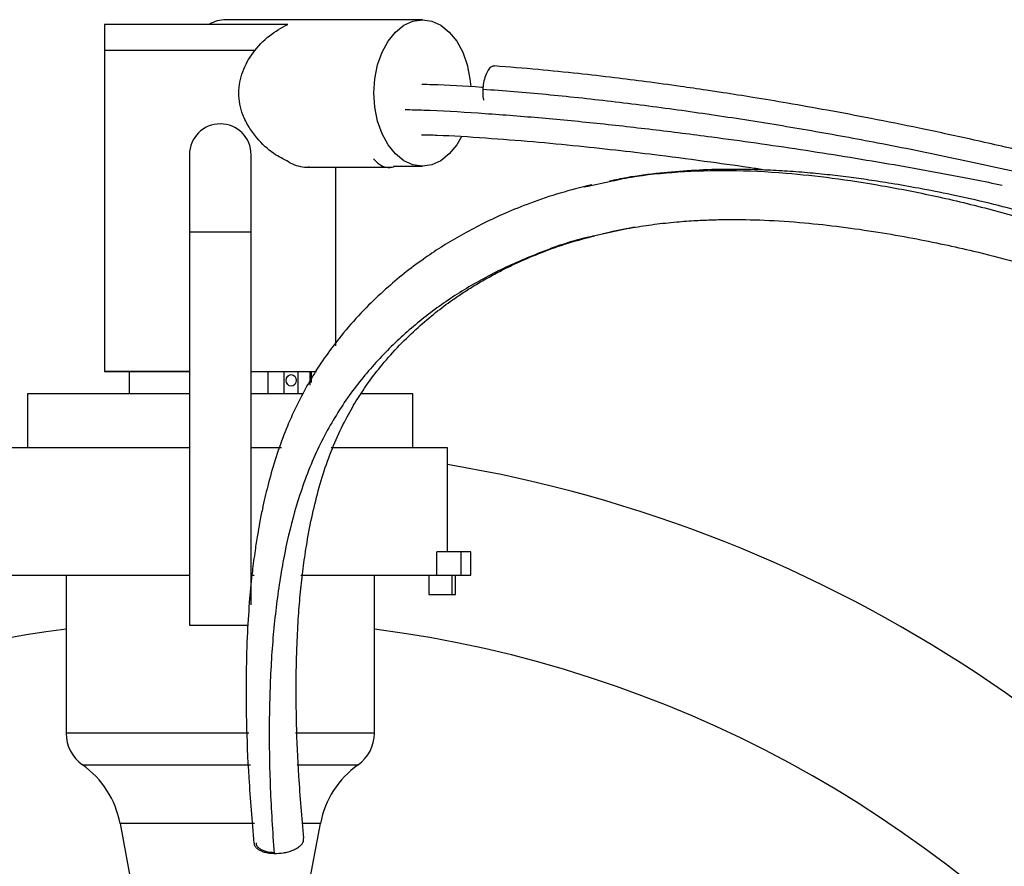
# Model space of a CAD drawing. Units: inches. Extents: x 0.3 to 16.7, y 0.3 to 10.7.
# Drawn here: x 2.1 to 2.3, y 4.1 to 4.3 of the extents above; entities that cross this region are included whole.
import ezdxf

# ---------------------------------------------------------------- set-up
doc = ezdxf.new("R2010")
doc.units = ezdxf.units.IN
doc.header["$MEASUREMENT"] = 0

msp = doc.modelspace()

# ---------------------------------------------------------------- linework, layer by layer
at = {"color": 7, "linetype": 'Continuous', "lineweight": 25}
for p, q in [((2.178990695, 4.2819545456), (2.1431744508, 4.2819545456)), ((2.1210299183, 4.281110901), (2.1210299183, 4.2178375602)), ((2.1544353388, 4.281110901), (2.1210299183, 4.281110901)), ((2.1210299183, 4.2763320118), (2.1210299183, 4.217835797)), ((2.1364967349, 4.2573482464), (2.1364967349, 4.243287504)), ((2.1477453289, 4.243287504), (2.1477453289, 4.2573482464)), ((2.1577947838, 4.2550985276), (2.1734685358, 4.2550985276)), ((2.1632121455, 4.2225280006), (2.1632121455, 4.2550985276)), ((2.1632121455, 4.223055278), (2.1632121455, 4.2550985276)), ((2.1737249038, 4.255239135), (2.178990695, 4.255239135)), ((2.2098801348, 4.2518849445), (2.2090609529, 4.2516632354)), ((2.2091532622, 4.2516441647), (2.2131223738, 4.252455973)), ((2.1364967349, 4.243287504), (2.1364967349, 4.1715777177)), ((2.1477453289, 4.1752985076), (2.1477453289, 4.243287504)), ((2.2177082827, 4.2441154473), (2.2104742432, 4.2425608737)), ((2.1210299183, 4.2178375602), (2.1364967349, 4.2178375602)), ((2.1255293559, 4.2178375602), (2.1255293559, 4.2137599449)), ((2.1477453289, 4.2178375602), (2.1597052831, 4.2178375602)), ((2.1508639813, 4.2137599449), (2.1508639812, 4.2178375602)), ((2.1537294152, 4.2178375602), (2.1537294152, 4.2137599449)), ((2.1563229275, 4.2137599449), (2.1563229275, 4.2178375602)), ((2.1584370249, 4.2178375602), (2.1584370249, 4.2153257515)), ((2.1587043999, 4.2178375602), (2.1587043999, 4.2158001086)), ((2.1587127079, 4.2158148481), (2.1587127079, 4.2178375602)), ((2.1069691759, 4.2137599449), (2.1069691759, 4.2039174252)), ((2.1364967349, 4.2137599449), (2.1069691759, 4.2137599449)), ((2.1572653101, 4.2137599449), (2.1477453289, 4.2137599449)), ((2.1772728879, 4.2137599449), (2.167876143, 4.2137599449)), ((2.1772728879, 4.2039174252), (2.1772728879, 4.2137599449)), ((2.1364967349, 4.2039174252), (2.1006418418, 4.2039174252)), ((2.1533200129, 4.2039174252), (2.1477453289, 4.2039174252)), ((2.183600222, 4.2039174252), (2.1623646001, 4.2039174252)), ((2.183600222, 4.184935423), (2.183600222, 4.2039174252)), ((2.1816227101, 4.1807172003), (2.1816227101, 4.184935423)), ((2.1860313144, 4.184935423), (2.1816227101, 4.184935423)), ((2.1860313144, 4.184935423), (2.1860313144, 4.1807172003)), ((2.1878184447, 4.184935423), (2.1860313144, 4.184935423)), ((2.1878184447, 4.1807172003), (2.1878184447, 4.184935423)), ((2.1026193536, 4.1807172003), (2.1364967349, 4.1807172003)), ((2.1139995471, 4.1807172003), (2.1139995471, 4.1518926783)), ((2.1479340053, 4.1807172003), (2.1482923216, 4.1807172003)), ((2.1568179846, 4.1807172003), (2.1816227101, 4.1807172003)), ((2.1702425167, 4.1518926783), (2.1702425167, 4.1807172003)), ((2.1801435777, 4.1807172003), (2.1801435777, 4.1772020147)), ((2.1816227101, 4.1807172003), (2.1860313144, 4.1807172003)), ((2.1844261117, 4.1772020147), (2.1844261117, 4.1807172003)), ((2.1850062962, 4.1772020147), (2.1850062962, 4.1807172003)), ((2.1860313144, 4.1807172003), (2.1878184447, 4.1807172003)), ((2.1801435777, 4.1772020147), (2.1844261117, 4.1772020147)), ((2.1844261117, 4.1772020147), (2.1850062962, 4.1772020147)), ((2.1364967349, 4.1715777177), (2.1472520271, 4.1715777177)), ((2.1238470104, 4.1354614911), (2.1273572524, 4.1167408223)), ((2.1568848114, 4.1167408223), (2.1603950534, 4.1354614911))]:
    msp.add_line(p, q, dxfattribs=at)
at = {"color": 8, "linetype": 'Continuous', "lineweight": 25}
for p, q in [((2.2084869443, 4.2515078817), (2.2091532622, 4.2516441647)), ((2.1364967349, 4.243287504), (2.1477453289, 4.243287504)), ((2.1473360915, 4.1518926783), (2.1139995471, 4.1518926783)), ((2.1702425167, 4.1518926783), (2.1558268361, 4.1518926783)), ((2.1169808641, 4.1461453938), (2.1476393522, 4.1461453938)), ((2.156130752, 4.1461453938), (2.1672611997, 4.1461453938)), ((2.1483852561, 4.1354614911), (2.1238470104, 4.1354614911)), ((2.1603950534, 4.1354614911), (2.1569844712, 4.1354614911))]:
    msp.add_line(p, q, dxfattribs=at)
at = {"color": 7, "linetype": 'Continuous', "lineweight": 25, "flags": 128}
for points in [[(2.1860539622, 4.2605526107), (2.1852468374, 4.2591515163), (2.1839061145, 4.2574903143), (2.1823764949, 4.2562559298), (2.1807167608, 4.2554957996), (2.178990695, 4.255239135), (2.1772646292, 4.2554957996), (2.1756048952, 4.2562559298), (2.1740752755, 4.2574903143), (2.1727345526, 4.2591515163), (2.1716342498, 4.2611756969), (2.1708166511, 4.2634850678), (2.1703131763, 4.2659908813), (2.1701431736, 4.2685968403), (2.1703131763, 4.2712027993), (2.1708166511, 4.2737086128), (2.1716342498, 4.2760179837), (2.1727345526, 4.2780421643), (2.1740752755, 4.2797033663), (2.1756048952, 4.2809377508), (2.1772646292, 4.281697881), (2.178990695, 4.2819545456), (2.1807167608, 4.281697881), (2.1823764949, 4.2809377508), (2.1839061145, 4.2797033663), (2.1852468374, 4.2780421643), (2.1863471402, 4.2760179837), (2.1871647389, 4.2737086128), (2.1876682138, 4.2712027993), (2.1878064234, 4.2697282283)], [(2.1541555792, 4.2162205748), (2.154225093, 4.2166241358), (2.1544230518, 4.2169662583), (2.154719318, 4.2171948572), (2.1550687877, 4.2172751305), (2.1554182575, 4.2171948572), (2.1557145237, 4.2169662583), (2.1559124824, 4.2166241358), (2.1559819963, 4.2162205748), (2.1559124824, 4.2158170138), (2.1557145237, 4.2154748914), (2.1554182575, 4.2152462924), (2.1550687877, 4.2151660192), (2.154719318, 4.2152462924), (2.1544230518, 4.2154748914), (2.154225093, 4.2158170138), (2.1541555792, 4.2162205748)]]:
    msp.add_lwpolyline(points, dxfattribs=at)
at = {"color": 7, "linetype": 'Continuous', "lineweight": 25}
for centre, radius, start, end in [((2.1432244694, 4.2756741305), 0.0062806143041767, 90.4563064374, 120.0437771377), ((2.1421210319, 4.2573482464), 0.0056242969628801, 90, 180), ((2.1421210319, 4.2573482464), 0.0056242969628801, 0, 90), ((2.1421210319, 3.9543392475), 0.2500000000000003, 344.7691656832999, 80.4495049243), ((2.1421210319, 3.9543392475), 0.2183633295838033, 97.3992722454, 279.1459599985), ((2.1421210319, 3.9543392475), 0.2183633295838019, 0, 82.6007277546), ((2.1210299183, 4.1518926783), 0.0070303712035997, 180, 234.8346894962), ((2.1632121455, 4.1518926783), 0.0070303712035997, 305.1653105038, 0), ((2.1072631339, 4.132351911), 0.0168728908886388, 10.6199999998, 54.8346894961), ((2.1769789299, 4.132351911), 0.0168728908886388, 125.1653105039, 169.3800000002)]:
    msp.add_arc(centre, radius, start, end, dxfattribs=at)
for points, knots in [([(2.154586175766036, 4.256053788548843), (2.153673776937556, 4.256509925029883), (2.151634217290499, 4.25752956417369), (2.149138538122103, 4.259874914504186), (2.147307512151356, 4.26235879488164), (2.145947396774345, 4.265046918016538), (2.145233645747727, 4.268570506399305), (2.146026000797973, 4.272563870250499), (2.148086140240689, 4.276151064507924), (2.151022114686556, 4.279228793060645), (2.153305091746461, 4.280487664205287), (2.154435338803802, 4.281110901044498)], [0, 0, 0, 0, 0.1053144583006614, 0.2354180131508205, 0.3083009267719695, 0.3835351914975509, 0.503129140241218, 0.6204317088977704, 0.737038018327959, 0.8698138447393239, 1, 1, 1, 1]), ([(2.148521445261211, 4.276330248626051), (2.147765106481559, 4.276330248626051), (2.145699568588052, 4.276330248626051), (2.143509293276042, 4.27633024862605), (2.142121031890667, 4.27633024862605)], [0, 0, 0, 0, 0.3661703723899387, 1, 1, 1, 1]), ([(2.192132554631911, 4.273461596642487), (2.192044939313103, 4.273481774669282), (2.191757812539931, 4.273547900682418), (2.19125084417943, 4.27315247482673), (2.190699781871056, 4.272334829352413), (2.190275726220128, 4.271150295184879), (2.190078492595793, 4.270079902192845), (2.190032885169936, 4.269461161186325), (2.190022003082178, 4.269313527466461)], [0, 0, 0, 0, 0.0924033617196635, 0.3028178113365049, 0.5132322609533179, 0.7236467105698322, 0.9340611601858995, 1, 1, 1, 1]), ([(2.387221792028227, 4.225805204747839), (2.386876805637674, 4.225964190036352), (2.384199009096742, 4.227198239457717), (2.379356970953818, 4.229258670540413), (2.373046917272201, 4.231871436254709), (2.367475914348157, 4.234069332536939), (2.360736592424732, 4.236635604641672), (2.352366267323747, 4.239660853807691), (2.342600650701326, 4.242956905561281), (2.333398185970935, 4.245874414634558), (2.324890561969619, 4.248429645398714), (2.316108395655327, 4.250936297184525), (2.307271338387496, 4.253326289677552), (2.298106837288079, 4.255678596513055), (2.288886227843161, 4.257923522509736), (2.279300015248003, 4.260120174536365), (2.269889828767656, 4.262140843629804), (2.26113264233991, 4.26390275234151), (2.253116496271311, 4.265414996191266), (2.245907536826093, 4.266692569760242), (2.2395792531455, 4.267749500647422), (2.234638068519938, 4.2685304128948), (2.230246278502196, 4.269195342482726), (2.225543130069118, 4.269878194634419), (2.219950724069937, 4.270639264803548), (2.213732129863187, 4.271420878278551), (2.207157135080247, 4.272170529705868), (2.199791457851582, 4.272916513576452), (2.194785640440485, 4.273311445353394), (2.192137386328965, 4.273520378204149)], [0, 0, 0, 0, 0.0066294675314129, 0.0514581609882686, 0.0901850455287678, 0.1227753182117332, 0.151995825584651, 0.2100125663928404, 0.2683572141055856, 0.3169527814454909, 0.3613595938649116, 0.4051263113958714, 0.4551997898855046, 0.4974873322910244, 0.5435122314028277, 0.5918458133655199, 0.6368573541572513, 0.6779886515809541, 0.7152782385773641, 0.7487050200725522, 0.7779051662751034, 0.8026718917224963, 0.8168611838077691, 0.8385137902102715, 0.8676474082567047, 0.8943915361014163, 0.9253297800451793, 0.9604968178493529, 1, 1, 1, 1]), ([(2.190163109575571, 4.269591444626095), (2.190042970478219, 4.269600496956082), (2.186777241524395, 4.269846565528174), (2.182899999134454, 4.270056492703395), (2.179524956321935, 4.270132108307009), (2.178871680074926, 4.270146744529566)], [0, 0, 0, 0, 0.0298799147318169, 0.8122227054124118, 1, 1, 1, 1]), ([(2.190022003082178, 4.269313527466461), (2.190005967593649, 4.268831803806312), (2.189981729054471, 4.268103651509048), (2.190109785236303, 4.267494212452013), (2.190153123299619, 4.26728795994578)], [0, 0, 0, 0, 0.6615699242563006, 1, 1, 1, 1]), ([(2.190022003082178, 4.269313527466461), (2.193830175036191, 4.269017629774646), (2.201426593952237, 4.268427382577181), (2.213406550460703, 4.267133103267629), (2.22555292909591, 4.265585444852995), (2.237793407413794, 4.263785488520251), (2.249986241337825, 4.261773309402252), (2.262740915573991, 4.259443664322991), (2.275943387514162, 4.256781871224533), (2.289485120476973, 4.253779316492746), (2.302634632716458, 4.250603397596213), (2.317204287241059, 4.246805688666671), (2.332982344516096, 4.242301601156394), (2.349710312373975, 4.236982875827208), (2.365637423182044, 4.231318164956142), (2.380839879578528, 4.225328121279185), (2.390397166100198, 4.220984984616441), (2.395164705219807, 4.218818462361982)], [0, 0, 0, 0, 0.0533527419544091, 0.1064263334480875, 0.1594394915836097, 0.2124702524474605, 0.2654517810997032, 0.3182127622361574, 0.3800891642362737, 0.4417770409369495, 0.5033150898508015, 0.564660444696242, 0.6520339517216112, 0.7392966614517499, 0.8264663804818464, 0.9134348104198674, 1, 1, 1, 1]), ([(2.178825826762231, 4.260999767121242), (2.17977698380066, 4.260975617383626), (2.183420833486503, 4.260883100574868), (2.190312050364401, 4.260445905165274), (2.198950255269691, 4.259778460038713), (2.207221977955046, 4.258988328623786), (2.214931259373607, 4.258148639591761), (2.222983445764683, 4.257183090054088), (2.231103190108939, 4.256116879330387), (2.237761605125866, 4.255187173637793), (2.24129027393619, 4.254651398716142), (2.24218928628601, 4.254514897305219)], [0, 0, 0, 0, 0.0530410651593718, 0.2031984843818909, 0.3429907002702496, 0.4721500143281845, 0.5904923928903287, 0.6981755431660474, 0.8395779419148306, 0.9591286632000531, 1, 1, 1, 1]), ([(2.154559751765352, 4.256079691769538), (2.154764066738871, 4.255954604640602), (2.155491400341703, 4.255509311422053), (2.156730707547589, 4.255182332205862), (2.157797225606257, 4.255016041035181), (2.158267028827714, 4.255136371870834), (2.158315170298338, 4.255148702359698)], [0, 0, 0, 0, 0.1569849604828222, 0.5588451738601651, 0.9547941752356807, 1, 1, 1, 1]), ([(2.170099352257026, 4.256569142197154), (2.170316878497039, 4.256335968826348), (2.171278941573246, 4.255304702481686), (2.17273247222434, 4.254836397366543), (2.173784694984207, 4.255186892724812), (2.173941531660449, 4.255239135015251)], [0, 0, 0, 0, 0.1991129047711555, 0.8806255910322284, 1, 1, 1, 1]), ([(2.46038382133525, 4.131079346270447), (2.459870811164994, 4.131353606206555), (2.458454154572528, 4.13211096379723), (2.455802037681236, 4.133613776022774), (2.451797929279123, 4.135967537388892), (2.446474816153396, 4.13925229489736), (2.439712499291919, 4.143640932847284), (2.432188955010156, 4.148757977518583), (2.424318196028917, 4.154314791580686), (2.416477030506924, 4.160032509769736), (2.408880880289996, 4.165854679186089), (2.401711232364244, 4.171686720474844), (2.394957107271545, 4.177444249566471), (2.388063872062228, 4.183546818159538), (2.381149712661015, 4.18986733070157), (2.374362783866192, 4.196166319121667), (2.368242131300264, 4.201773572456593), (2.363362056127223, 4.206087571489267), (2.359673762810758, 4.209225720396614), (2.35705338490263, 4.211392522013199), (2.35479622345351, 4.213209965969682), (2.352753874245459, 4.214816432024896), (2.350549273704703, 4.216512373175489), (2.347729521324821, 4.218621937305057), (2.343954068080979, 4.221340055230168), (2.339379679184847, 4.224468216970396), (2.334489333393923, 4.22763025103237), (2.329845574891625, 4.230432906492612), (2.325752723333755, 4.232721584038582), (2.322054624249259, 4.234635142439766), (2.318012713019455, 4.23657279212744), (2.313188093593047, 4.238689286203318), (2.307304814471679, 4.241011458109982), (2.301265558343763, 4.243140185204386), (2.295087635708034, 4.245095924265626), (2.288874400233425, 4.246869323457449), (2.282260300934211, 4.248552607412327), (2.275740098109685, 4.25001830121412), (2.269801718464651, 4.251193214934945), (2.264788917699329, 4.252071928598558), (2.260539426129347, 4.252733046862865), (2.256643058523015, 4.253267954560469), (2.252726567076362, 4.253730787799314), (2.248648217774314, 4.254124340541619), (2.244517575801383, 4.25442377274536), (2.239600505262501, 4.254654121149875), (2.23404349165235, 4.254715383184266), (2.227987451656151, 4.254504526814538), (2.222131577308284, 4.253997757689497), (2.217153616687437, 4.253373197527895), (2.214164373476093, 4.252743489586039), (2.213111236053614, 4.252521637782116)], [0, 0, 0, 0, 0.0066331819606099, 0.0183172605502687, 0.0321392033778596, 0.0536538999827502, 0.0785771206357521, 0.1066910937389158, 0.1354453133339324, 0.1641415767612709, 0.192603253369538, 0.2211618236063866, 0.2500580163791514, 0.2792096124681866, 0.3159147235528087, 0.3524952433465528, 0.3866611894743952, 0.415513980311806, 0.430917177070394, 0.4442042402804431, 0.4553642911930586, 0.4643881125769233, 0.4737758263612157, 0.4866178645619604, 0.5033732679260818, 0.5240468610149908, 0.5445391792036149, 0.5621143987893931, 0.5766668410557744, 0.5884167004051034, 0.6000861820493113, 0.6168298069649616, 0.6350977876086527, 0.656166587326467, 0.6743329355196696, 0.6945847596105169, 0.7169115468379914, 0.7403625502985482, 0.7612798119180714, 0.7791724743675007, 0.7941046659899629, 0.8077857688546851, 0.8226351268433203, 0.8386658427411205, 0.8552853902306167, 0.8720569466346008, 0.8992458325097078, 0.9265633570739332, 0.9539274240128618, 0.9837682147314144, 0.9999999999999999, 0.9999999999999999, 0.9999999999999999, 0.9999999999999999]), ([(2.209060952948832, 4.251663235432988), (2.207171492459854, 4.251179662809986), (2.203331746677986, 4.250196950575341), (2.198223425689934, 4.24839663558643), (2.193700412746, 4.246542597306759), (2.189757356717127, 4.244677099133956), (2.186132688828628, 4.242749935377495), (2.182747106168129, 4.24073526541585), (2.17940740247816, 4.238523433400226), (2.176063323787663, 4.236049605898747), (2.172598007169378, 4.233169116933166), (2.169041452363905, 4.229835447186282), (2.165455699978181, 4.225997737357681), (2.162265343295792, 4.221992220288545), (2.159587581749041, 4.21805341926153), (2.157402957856968, 4.214333541941242), (2.155440969871498, 4.210436227448783), (2.153670293364927, 4.206271906895307), (2.152099923890542, 4.201780056348223), (2.150813942487269, 4.197251907444751), (2.149913982309653, 4.193374772829967), (2.149317266519448, 4.190366337682464), (2.148871837916745, 4.18784699783297), (2.148414654011177, 4.184909125875333), (2.147915680574524, 4.181069820242869), (2.147423888371694, 4.176135910721032), (2.147019406028386, 4.17001329267424), (2.146791635758682, 4.162601989261666), (2.146847942091703, 4.153788101851911), (2.147262027897932, 4.14350124603604), (2.147914511521593, 4.135875551236667), (2.148257249891631, 4.131869905560408)], [0, 0, 0, 0, 0.0416397533864374, 0.0846199581077494, 0.1227587008820655, 0.1579733666129605, 0.1917232124856759, 0.2240363926425595, 0.2556296530655142, 0.2910436660747631, 0.327477064610847, 0.367358990036506, 0.4112966664400764, 0.4556592537705674, 0.4897041294202753, 0.5219661467473017, 0.5530144760317258, 0.584941703186342, 0.6179483117375787, 0.6503769248524522, 0.6777188055445045, 0.6936781793624229, 0.7073588843541478, 0.7245478496358495, 0.7473215147339197, 0.775669310051515, 0.8095742070669504, 0.8490089175260294, 0.8939313547566512, 0.9442839739349819, 1, 1, 1, 1]), ([(2.217379983521119, 4.244061902940999), (2.218674826453593, 4.244271534040831), (2.221243016593746, 4.244687316148573), (2.225126364505702, 4.245097271408286), (2.228692946850762, 4.245357523688574), (2.231803616647671, 4.245490012016504), (2.235907702034366, 4.245567178006831), (2.241384614592917, 4.245472347540951), (2.24831687812671, 4.24501366271156), (2.255268542671977, 4.244257713443561), (2.261893393848214, 4.243301471684203), (2.268180317733077, 4.242203607649253), (2.273994172386391, 4.241038848148804), (2.280135021777526, 4.239660769890945), (2.287082509161262, 4.237901787182671), (2.29422472890432, 4.235819198481732), (2.300832470957014, 4.233627456885929), (2.306644094305154, 4.231483409346624), (2.312000476722081, 4.229269997819908), (2.316828289376604, 4.227052361844255), (2.321896180488228, 4.22447507932535), (2.327562398115059, 4.221214373434938), (2.333695385614353, 4.217302596742973), (2.339671826128106, 4.213208867414064), (2.346091177713998, 4.208480342187128), (2.352862109356025, 4.203074412946421), (2.359972813927676, 4.196933471045365), (2.367012261475869, 4.190520940328529), (2.374222862655224, 4.183824395142088), (2.381799380656002, 4.176881447763293), (2.389009818437726, 4.170501020659712), (2.395652721126651, 4.164860722210995), (2.401515725598298, 4.160067864083451), (2.407551113889375, 4.155348495740323), (2.413667294251053, 4.150772716545494), (2.419751728718281, 4.146368652033833), (2.426714427043287, 4.141450034777101), (2.434523415629129, 4.136114961979279), (2.442142466199083, 4.131183758333768), (2.448531107195801, 4.127278625235777), (2.453743697705598, 4.124266920090477), (2.458142099961164, 4.12190548547191), (2.461985846308826, 4.120072238491421), (2.465317873233575, 4.118792857808461), (2.468375590099755, 4.118053843478138), (2.469878992358979, 4.11815432293837), (2.470656570679857, 4.118206292163167)], [0, 0, 0, 0, 0.0202128163557244, 0.0400900791652938, 0.056734812781434, 0.0701775367807209, 0.0817651395635368, 0.1097697658322492, 0.1384123497123752, 0.1634802211914471, 0.187501023015818, 0.2094132160534405, 0.2285659740879558, 0.2460049597578106, 0.2696705685676968, 0.2949960013971212, 0.312273884897584, 0.3297701625987007, 0.3474902276435583, 0.3610060397703636, 0.3749022863545039, 0.3969092158225205, 0.4202526392162842, 0.444397934124581, 0.4692784764342441, 0.5037385048960492, 0.5397173585557683, 0.5768824001353456, 0.6135171990419257, 0.6495698728693498, 0.6849243101178829, 0.7078886908682809, 0.7303277230218507, 0.7522945986898094, 0.7738377183380954, 0.7949447662102709, 0.8155997424199791, 0.8458790902559286, 0.875551415353005, 0.8951978298949058, 0.9146449191525939, 0.9336687540292742, 0.9484942589025496, 0.9644120196821026, 0.9815934545733155, 1, 1, 1, 1]), ([(2.157353626761177, 4.132755830248018), (2.157027353303435, 4.136561015684793), (2.156412078886406, 4.143736693619183), (2.156010535550822, 4.153293769971782), (2.15592822950635, 4.161275715684595), (2.156080830019588, 4.167776872164467), (2.156368887682039, 4.173102011770159), (2.156749665936898, 4.177693415465183), (2.157227106727145, 4.181937920014335), (2.157883449563441, 4.186468260150765), (2.158775604087916, 4.191243438018056), (2.159983654599885, 4.19622849433298), (2.161463321000243, 4.201018376760819), (2.163225909722887, 4.205507109240113), (2.165152388553684, 4.209459719075922), (2.167143995027398, 4.212888380663649), (2.169262770762049, 4.216041408960537), (2.171793067143718, 4.219312711237023), (2.174804878178761, 4.222660055204508), (2.178069080429265, 4.225803298353615), (2.181286688220536, 4.228526975330332), (2.184042912089345, 4.230593756543793), (2.186450742823189, 4.232233773386827), (2.188568313751161, 4.233570055415033), (2.190897820543531, 4.234926684466576), (2.193611389973511, 4.236373495180413), (2.196881306275399, 4.237949900987535), (2.200951897154864, 4.239655692923844), (2.205470207633527, 4.241286675445953), (2.208883543977513, 4.242170646063503), (2.210477658866111, 4.242583482825108)], [0, 0, 0, 0, 0.0553302368864267, 0.1043397139317904, 0.1469866843200813, 0.1832413692624109, 0.2130883840249169, 0.2395665481306898, 0.2660257735616667, 0.2924596622804964, 0.3276513974401794, 0.363471495604104, 0.4007934847071786, 0.4396273559417944, 0.4777634427622623, 0.5108406160888761, 0.542813980470774, 0.579820155502384, 0.6243955465118995, 0.668829200202116, 0.7086191397356808, 0.7451945394967685, 0.7676621239402179, 0.7910395973608378, 0.8153357987574835, 0.842152918596186, 0.8751546853350091, 0.9144810981303411, 0.9600604977100673, 1, 1, 1, 1]), ([(2.211951244022054, 4.242983135498493), (2.213527757156924, 4.24334544998723), (2.215279270635795, 4.243747983081676), (2.217189159311495, 4.244033387140739), (2.217379983521119, 4.244061902940999)], [0, 0, 0, 0, 0.9000862133734834, 1, 1, 1, 1]), ([(2.136496734927788, 4.217837560212102), (2.135671624258228, 4.217837560212102), (2.133512352306434, 4.217837560212103), (2.130333690087223, 4.217837560212102), (2.127110325963591, 4.217837560212102), (2.124469180660588, 4.217837560212102), (2.122519422396063, 4.217837560212102), (2.121265432001843, 4.217837560212102), (2.12110842285386, 4.217837560212102), (2.121029918279869, 4.217837560212102)], [0, 0, 0, 0, 0.0934431876641899, 0.2445359897201568, 0.3956287917761242, 0.5467215938320954, 0.6978143958880617, 0.8489071979440304, 1, 1, 1, 1]), ([(2.147745328853548, 4.217837560212102), (2.148570810978056, 4.217837560212102), (2.15073105500824, 4.217837560212102), (2.153898942891194, 4.217837560212101), (2.157106337115808, 4.217837560212103), (2.158725895797757, 4.217837560212102), (2.159512656872216, 4.217837560212102)], [0, 0, 0, 0, 0.173567087703241, 0.4542160925298572, 0.7348650973564653, 0.9999999999999999, 0.9999999999999999, 0.9999999999999999, 0.9999999999999999]), ([(2.14833057706292, 4.131874899560106), (2.148319264669246, 4.131773035276452), (2.148290291489281, 4.131512141578134), (2.148569974250405, 4.131132692618786), (2.148996927591234, 4.13074454355038), (2.149597831545206, 4.130424011958712), (2.15052939190763, 4.130104542821719), (2.151379128261568, 4.130031635167078), (2.151929521975175, 4.129984411208019)], [0, 0, 0, 0, 0.0989077609483131, 0.2533214844307113, 0.4076104167743793, 0.5620240840597385, 0.7163129602174112, 1, 1, 1, 1]), ([(2.148674807574939, 4.131908490139), (2.148664365412726, 4.131814461292785), (2.148637620560944, 4.131573631136747), (2.148895792894685, 4.131223370669529), (2.149289911018033, 4.130865076424835), (2.149844588237197, 4.130569205483611), (2.150704491939075, 4.130274312890911), (2.151488854753872, 4.130207014404024), (2.151996910562205, 4.130163423113731)], [0, 0, 0, 0, 0.0989080342887927, 0.2533269128553923, 0.4076106010561682, 0.5620294187043465, 0.7163130460697303, 1, 1, 1, 1]), ([(2.151929521975175, 4.129984411208019), (2.152503259950104, 4.129999684454033), (2.153389289304586, 4.130023271082246), (2.154540401889238, 4.130283443776954), (2.15536330092544, 4.130563987993274), (2.156085949648517, 4.130917904212381), (2.156818853989362, 4.131444014978333), (2.157358142146192, 4.13208419275501), (2.157302446886978, 4.132558844864304), (2.157280542954419, 4.132745516906725)], [0, 0, 0, 0, 0.2072722747432, 0.3200926691582164, 0.4328218865342093, 0.5456422398749035, 0.6583714162113008, 0.865643690954464, 1, 1, 1, 1])]:
    msp.add_open_spline(points, degree=3, knots=knots, dxfattribs=at)
msp.add_open_spline([(2.142121031890667, 4.27633024862605), (2.140740629012475, 4.27633024862605), (2.137979823256089, 4.27633024862605), (2.133997833552927, 4.276330248626051), (2.130327715382313, 4.27633024862605), (2.127111926841462, 4.276330248626051), (2.124468751854016, 4.27633024862605), (2.122519536744482, 4.276330248626051), (2.121265403414738, 4.27633024862605), (2.121108413324825, 4.276330248626051), (2.121029918279869, 4.27633024862605)], degree=3, dxfattribs=at)
at = {"color": 8, "linetype": 'Continuous', "lineweight": 25}
for points, knots in [([(2.175874836272788, 4.265582874696009), (2.176992914296325, 4.265556801287106), (2.181111059880532, 4.26546076676046), (2.189074670875415, 4.264989116210817), (2.199425599856056, 4.264211491488702), (2.210117321278686, 4.263193242742076), (2.220921838281515, 4.261988052406904), (2.233554935196454, 4.260395737644034), (2.24799981484578, 4.258354954460729), (2.264054937259055, 4.255745957485344), (2.276348045340279, 4.253544322374591), (2.283101291347483, 4.252145461944989), (2.284773996939053, 4.251798979429778)], [0, 0, 0, 0, 0.0365496194211896, 0.1346208857120736, 0.2322661879530106, 0.3293897581618245, 0.4258621563575571, 0.5218643347257501, 0.6655790298320018, 0.8092987083748854, 0.9527653640218703, 1, 1, 1, 1]), ([(2.213122373827247, 4.252455973024065), (2.214426284158088, 4.252742866057416), (2.218296343594072, 4.253594376368039), (2.225578899483085, 4.254295585921842), (2.23493578108578, 4.254605661848178), (2.244401676448426, 4.254160007295874), (2.253749624071104, 4.253163871132545), (2.262844998948919, 4.25176678978896), (2.272569278528319, 4.24986372645097), (2.281700884890652, 4.247675288599472), (2.289973616035558, 4.245334939870181), (2.297175516127831, 4.243018639324561), (2.303833913908337, 4.240586378334392), (2.309870329425388, 4.238120774113724), (2.31525827511694, 4.235699814554684), (2.320553723267374, 4.233078157189787), (2.326220312531161, 4.229993168053229), (2.33204729836365, 4.226523655556791), (2.337896876235778, 4.222765227410467), (2.344226505663617, 4.218459154127725), (2.350859960094352, 4.213611332535839), (2.358409792049819, 4.207639211343328), (2.366002432540696, 4.201131906856224), (2.373893193362561, 4.193947836290265), (2.381258391893277, 4.18711001935918), (2.388386349838326, 4.180614067420446), (2.395232535426928, 4.174575546833111), (2.402536236926456, 4.168419264520544), (2.410348212201102, 4.162223929477296), (2.418663143774391, 4.156086225990767), (2.427190373494856, 4.150051183805267), (2.435789431767795, 4.144192260309241), (2.442903884629689, 4.139622035001554), (2.448452746658959, 4.136248793709632), (2.452530137011952, 4.133879766070663), (2.456404041411118, 4.131764397925941), (2.459648819487077, 4.13010808916874), (2.461389578104693, 4.129362886513829), (2.462074747939038, 4.12906957164843)], [0, 0, 0, 0, 0.0218064384178345, 0.0647224051899967, 0.1076521238515668, 0.1509438756089747, 0.1839279805730998, 0.21759667606395, 0.2522030087228467, 0.2873673320611407, 0.3107889893659207, 0.3340307942895809, 0.3570381534968524, 0.3741664611147817, 0.3912663115079877, 0.4084640196513746, 0.4257761223478198, 0.448767559761351, 0.4714681504324493, 0.4937716271542436, 0.5267660363653346, 0.5593942601790367, 0.6023365400285363, 0.644658330641354, 0.6864372905056129, 0.7176293954921007, 0.7486445796862853, 0.7791344180900757, 0.8089923888668111, 0.8389482210891428, 0.8694873859370505, 0.8999423152209961, 0.9301912384552061, 0.9454020781523046, 0.9606712600531634, 0.9757696098522048, 0.9904628176269613, 1, 1, 1, 1]), ([(2.210474243245155, 4.242560873660485), (2.209979326300131, 4.242457495360257), (2.206349370145507, 4.241699269761114), (2.200474300044508, 4.23958108749504), (2.192727473639894, 4.236264992950894), (2.185679863259446, 4.232302316843527), (2.179189812356277, 4.227730190982321), (2.173230984201033, 4.222483716878623), (2.16776585050216, 4.216518124773012), (2.162900588380714, 4.209636916346244), (2.15876463178443, 4.201664141759055), (2.155711691610807, 4.192937647172337), (2.153562938448605, 4.183743161667527), (2.15214307825612, 4.174338715371752), (2.151287186340291, 4.164212963505861), (2.150978151710347, 4.153412848922665), (2.151147750932912, 4.142046592655886), (2.151669168915646, 4.13400147717079), (2.151929521975175, 4.129984411208024)], [0, 0, 0, 0, 0.0112271569204893, 0.0823453061613038, 0.1535913609677834, 0.2246006257448529, 0.2954455144461012, 0.3662933232752688, 0.4371521959292056, 0.5077166873079894, 0.5779610955954891, 0.6481886983137564, 0.7068240181381502, 0.7655545610622443, 0.8243107710154376, 0.883007593605208, 0.9415836584942584, 1, 1, 1, 1])]:
    msp.add_open_spline(points, degree=3, knots=knots, dxfattribs=at)

doc.saveas('drawing.dxf')
